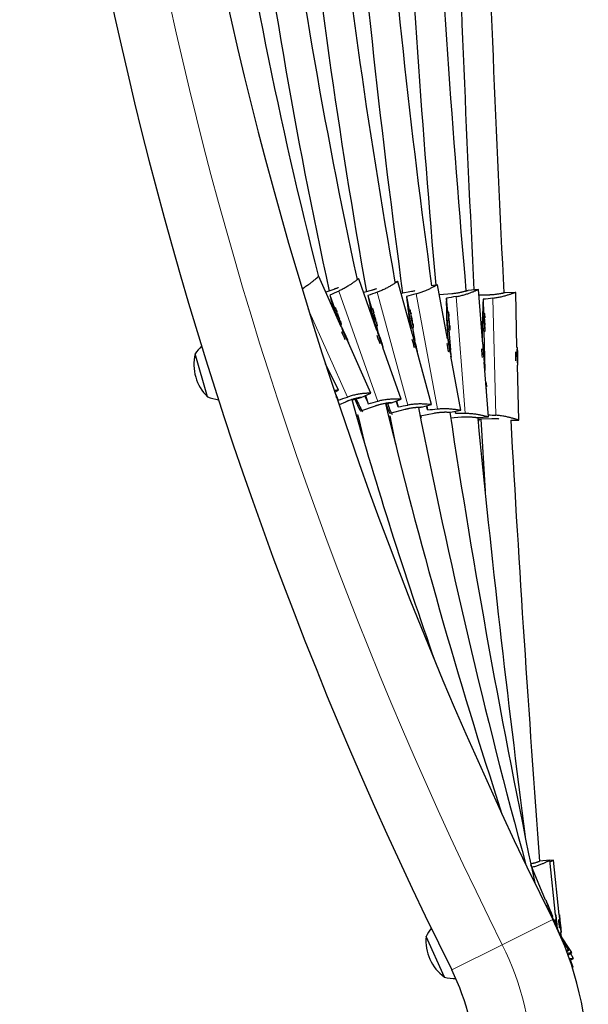
# Model space of a CAD drawing. Extents: x -54 to 677, y -9 to 525.
# Drawn here: x 304 to 316, y 226 to 247 of the extents above; entities that cross this region are included whole.
import ezdxf

# ---------------------------------------------------------------- set-up
doc = ezdxf.new("R2010")
doc.units = 0
doc.header["$LTSCALE"] = 0.125
doc.header["$MEASUREMENT"] = 0
doc.layers.add('CONTOUR', color=7, linetype='CONTINUOUS')

msp = doc.modelspace()

# ---------------------------------------------------------------- linework, layer by layer
at = {"layer": 'CONTOUR', "lineweight": 25}
for p, q in [((309.931, 241.138), (309.93, 241.138)), ((310.405, 240.084), (309.934, 241.138)), ((310.772, 241.091), (310.74, 241.08)), ((311.16, 240.002), (310.775, 241.091)), ((310.255, 240.87), (310.081, 240.809)), ((311.067, 240.855), (310.876, 240.803)), ((311.6, 241.037), (311.538, 241.021)), ((311.904, 239.922), (311.602, 241.037)), ((312.434, 240.968), (312.309, 240.945)), ((312.435, 240.968), (312.434, 240.967)), ((312.646, 239.832), (312.435, 240.968)), ((313.293, 240.866), (313.075, 240.849)), ((313.294, 240.866), (313.293, 240.865)), ((313.386, 239.713), (313.294, 240.866)), ((310.168, 240.751), (310.266, 240.472)), ((310.971, 240.741), (311.049, 240.456)), ((311.669, 240.788), (311.887, 240.829)), ((311.783, 240.722), (311.837, 240.43)), ((312.474, 240.761), (312.734, 240.782)), ((312.619, 240.685), (312.643, 240.389)), ((313.514, 240.751), (313.304, 240.746)), ((313.394, 240.66), (313.401, 240.362)), ((314.077, 240.805), (313.858, 240.799)), ((314.105, 239.649), (314.078, 240.805)), ((310.288, 240.48), (310.259, 240.47)), ((311.071, 240.462), (311.041, 240.453)), ((311.859, 240.435), (311.828, 240.429)), ((312.665, 240.391), (312.634, 240.388)), ((313.424, 240.363), (313.393, 240.362)), ((310.39, 240.118), (310.413, 240.127)), ((310.391, 240.119), (310.398, 240.1)), ((310.41, 240.086), (310.404, 240.083)), ((311.139, 240.092), (311.169, 240.1)), ((311.147, 240.094), (311.177, 239.982)), ((311.897, 240.06), (311.928, 240.066)), ((311.905, 240.062), (311.955, 239.794)), ((312.664, 240.014), (312.695, 240.017)), ((312.672, 240.015), (312.706, 239.588)), ((310.492, 239.914), (310.446, 240.004)), ((310.446, 240.004), (310.481, 239.916)), ((310.481, 239.916), (310.528, 239.826)), ((310.484, 239.91), (310.492, 239.914)), ((310.528, 239.826), (310.492, 239.914)), ((311.165, 240.003), (311.159, 240.001)), ((311.233, 239.826), (311.194, 239.919)), ((311.194, 239.919), (311.222, 239.827)), ((311.222, 239.827), (311.261, 239.734)), ((311.224, 239.823), (311.233, 239.826)), ((311.261, 239.734), (311.233, 239.826)), ((311.91, 239.923), (311.904, 239.922)), ((311.964, 239.742), (311.932, 239.837)), ((311.932, 239.837), (311.953, 239.743)), ((312.651, 239.833), (312.645, 239.832)), ((313.401, 239.987), (313.433, 239.988)), ((313.41, 239.987), (313.429, 239.164)), ((310.558, 239.741), (310.563, 239.744)), ((311.03, 238.685), (310.558, 239.741)), ((311.284, 239.648), (311.29, 239.65)), ((311.67, 238.558), (311.285, 239.648)), ((311.953, 239.743), (311.986, 239.648)), ((311.955, 239.739), (311.964, 239.742)), ((311.986, 239.648), (311.964, 239.742)), ((312.691, 239.648), (312.666, 239.745)), ((312.666, 239.745), (312.68, 239.649)), ((312.68, 239.649), (312.704, 239.552)), ((312.681, 239.646), (312.691, 239.648)), ((312.704, 239.552), (312.691, 239.648)), ((313.391, 239.714), (313.385, 239.713)), ((313.411, 239.526), (313.397, 239.624)), ((313.397, 239.624), (313.4, 239.528)), ((314.111, 239.649), (314.104, 239.649)), ((307.598, 238.61), (307.334, 239.51)), ((312.002, 239.56), (312.008, 239.562)), ((312.305, 238.444), (312.003, 239.56)), ((312.714, 239.463), (312.72, 239.464)), ((312.925, 238.326), (312.714, 239.463)), ((312.716, 239.464), (312.718, 239.445)), ((313.4, 239.528), (313.415, 239.429)), ((313.401, 239.525), (313.411, 239.526)), ((313.415, 239.429), (313.411, 239.526)), ((314.112, 239.559), (314.11, 239.462)), ((314.11, 239.462), (314.119, 239.364)), ((314.11, 239.46), (314.121, 239.461)), ((314.121, 239.461), (314.112, 239.559)), ((314.119, 239.364), (314.121, 239.461)), ((310.352, 238.747), (310.08, 239.299)), ((313.415, 239.34), (313.421, 239.34)), ((313.507, 238.187), (313.415, 239.34)), ((314.113, 239.274), (314.119, 239.274)), ((314.141, 238.118), (314.114, 239.274)), ((313.458, 238.905), (313.45, 238.905)), ((310.273, 238.708), (310.352, 238.748)), ((310.281, 238.683), (310.347, 238.535)), ((310.829, 238.596), (311.031, 238.686)), ((310.916, 238.635), (310.977, 238.46)), ((311.463, 238.484), (311.67, 238.558)), ((313.473, 238.608), (313.474, 238.622)), ((310.496, 238.499), (310.362, 238.439)), ((311.123, 238.414), (310.814, 238.304)), ((311.573, 238.523), (311.607, 238.397)), ((312.094, 238.387), (312.306, 238.444)), ((312.21, 238.418), (312.225, 238.333)), ((310.724, 238.223), (310.753, 238.233)), ((311.404, 238.199), (311.43, 238.206)), ((311.749, 238.34), (311.433, 238.254)), ((312.067, 238.211), (312.362, 238.266)), ((312.075, 238.168), (312.077, 238.169)), ((312.077, 238.169), (312.085, 238.121)), ((312.709, 238.286), (312.925, 238.326)), ((312.71, 238.166), (312.941, 238.184)), ((312.811, 238.264), (312.804, 238.304)), ((312.808, 238.305), (312.811, 238.264)), ((313.576, 238.146), (313.282, 238.139)), ((313.288, 238.17), (313.506, 238.187)), ((313.286, 238.098), (313.298, 238.098)), ((313.315, 238.139), (313.346, 238.139)), ((313.346, 238.14), (313.434, 236.619)), ((313.973, 238.114), (314.141, 238.118)), ((314.794, 228.854), (314.576, 228.831)), ((314.915, 227.704), (314.794, 228.854)), ((314.871, 228.853), (314.795, 228.845)), ((314.991, 227.703), (314.872, 228.853)), ((314.705, 228.015), (314.399, 228.757)), ((314.711, 228.018), (314.705, 228.015)), ((314.784, 227.844), (314.745, 227.935)), ((314.745, 227.935), (314.782, 227.845)), ((314.782, 227.845), (314.82, 227.754)), ((314.783, 227.843), (314.784, 227.844)), ((314.82, 227.754), (314.784, 227.844)), ((314.848, 227.669), (314.854, 227.671)), ((314.977, 227.358), (314.848, 227.669)), ((314.921, 227.705), (314.915, 227.704)), ((314.942, 227.517), (314.931, 227.615)), ((314.931, 227.615), (314.94, 227.519)), ((314.998, 227.704), (314.991, 227.703)), ((315.018, 227.516), (315.007, 227.614)), ((315.007, 227.614), (315.016, 227.518)), ((314.94, 227.519), (314.951, 227.421)), ((314.941, 227.517), (314.942, 227.517)), ((314.951, 227.421), (314.942, 227.517)), ((315.038, 227.248), (314.973, 227.365)), ((315.016, 227.518), (315.027, 227.42)), ((315.017, 227.516), (315.018, 227.516)), ((315.027, 227.42), (315.018, 227.516)), ((312.581, 226.394), (312.194, 227.248)), ((315.258, 226.91), (314.999, 227.307)), ((315.03, 227.33), (315.037, 227.331)), ((315.039, 227.245), (315.03, 227.33)), ((315.196, 226.966), (315.064, 227.155)), ((315.151, 226.934), (315.196, 226.966)), ((315.179, 226.859), (315.258, 226.91)), ((315.22, 226.744), (315.293, 226.785)), ((315.29, 226.6), (315.228, 226.749)), ((315.293, 226.785), (315.233, 226.894)), ((315.27, 226.592), (315.29, 226.6))]:
    msp.add_line(p, q, dxfattribs=at)
at = {"layer": 'CONTOUR', "lineweight": 18}
for p, q in [((310.357, 240.834), (311.177, 238.513)), ((311.166, 240.81), (311.811, 238.434)), ((312.431, 238.354), (311.982, 240.775)), ((313.018, 238.263), (312.823, 240.718)), ((313.6, 240.681), (313.658, 238.22)), ((309.716, 240.452), (310.542, 238.604)), ((313.796, 227.075), (314.858, 227.606)), ((312.733, 226.545), (313.796, 227.075))]:
    msp.add_line(p, q, dxfattribs=at)
at = {"layer": 'CONTOUR', "lineweight": 25, "flags": 128}
for points in [[(310.327, 240.395), (310.319, 240.415), (310.305, 240.448), (310.295, 240.47), (310.289, 240.48), (310.287, 240.476), (310.29, 240.46), (310.298, 240.433), (310.309, 240.395), (310.324, 240.351), (310.34, 240.303)], [(311.103, 240.375), (311.097, 240.395), (311.086, 240.428), (311.077, 240.451), (311.072, 240.461), (311.07, 240.458), (311.072, 240.441), (311.077, 240.413), (311.086, 240.375), (311.097, 240.329), (311.11, 240.281)], [(311.884, 240.346), (311.875, 240.385), (311.868, 240.414), (311.862, 240.431), (311.859, 240.434), (311.858, 240.424), (311.86, 240.401), (311.864, 240.367), (311.87, 240.324), (311.879, 240.275), (311.888, 240.225), (311.898, 240.177), (311.907, 240.134), (311.915, 240.1), (311.922, 240.077), (311.927, 240.066), (311.929, 240.07), (311.928, 240.087), (311.925, 240.116), (311.92, 240.154)], [(310.347, 240.303), (310.355, 240.281), (310.363, 240.262), (310.369, 240.249), (310.371, 240.244), (310.371, 240.249), (310.368, 240.262), (310.362, 240.281), (310.354, 240.303), (310.346, 240.326), (310.338, 240.345), (310.333, 240.358), (310.33, 240.362), (310.33, 240.358), (310.333, 240.345), (310.34, 240.326), (310.347, 240.303)], [(310.34, 240.303), (310.358, 240.256), (310.374, 240.212), (310.389, 240.174), (310.401, 240.146), (310.41, 240.13), (310.414, 240.127), (310.413, 240.137), (310.407, 240.159), (310.398, 240.192), (310.392, 240.211)], [(311.117, 240.281), (311.123, 240.258), (311.129, 240.238), (311.134, 240.225), (311.136, 240.22), (311.137, 240.225), (311.134, 240.238), (311.129, 240.258), (311.123, 240.281), (311.117, 240.304), (311.111, 240.323), (311.106, 240.336), (311.104, 240.341), (311.104, 240.336), (311.106, 240.323), (311.111, 240.304), (311.117, 240.281)], [(311.11, 240.281), (311.124, 240.232), (311.137, 240.187), (311.149, 240.148), (311.159, 240.12), (311.166, 240.103), (311.17, 240.1), (311.17, 240.11), (311.166, 240.133), (311.159, 240.166), (311.154, 240.186)], [(311.897, 240.25), (311.892, 240.274), (311.888, 240.294), (311.884, 240.307), (311.882, 240.312), (311.882, 240.307), (311.883, 240.294), (311.886, 240.274), (311.89, 240.25), (311.895, 240.227), (311.899, 240.207), (311.903, 240.194), (311.905, 240.189), (311.905, 240.194), (311.904, 240.207), (311.901, 240.227), (311.897, 240.25)], [(312.681, 240.301), (312.676, 240.34), (312.672, 240.37), (312.668, 240.387), (312.665, 240.39), (312.663, 240.38), (312.662, 240.356), (312.663, 240.322), (312.665, 240.278), (312.668, 240.229), (312.672, 240.178), (312.677, 240.129), (312.682, 240.086), (312.687, 240.051), (312.691, 240.028), (312.694, 240.017), (312.697, 240.021), (312.698, 240.038), (312.698, 240.067), (312.697, 240.107)], [(312.684, 240.204), (312.682, 240.228), (312.679, 240.248), (312.677, 240.261), (312.675, 240.266), (312.674, 240.261), (312.674, 240.248), (312.675, 240.228), (312.677, 240.204), (312.679, 240.18), (312.681, 240.16), (312.684, 240.146), (312.685, 240.141), (312.686, 240.146), (312.686, 240.16), (312.685, 240.18), (312.684, 240.204)], [(313.435, 240.273), (313.433, 240.294), (313.43, 240.329), (313.427, 240.352), (313.425, 240.362), (313.422, 240.359), (313.42, 240.342), (313.418, 240.312), (313.417, 240.273), (313.417, 240.226), (313.418, 240.175)], [(313.425, 240.175), (313.426, 240.152), (313.427, 240.131), (313.428, 240.118), (313.43, 240.113), (313.431, 240.118), (313.432, 240.131), (313.432, 240.152), (313.432, 240.175), (313.431, 240.199), (313.43, 240.22), (313.428, 240.233), (313.427, 240.238), (313.426, 240.233), (313.425, 240.22), (313.425, 240.199), (313.425, 240.175)], [(310.434, 240.048), (310.421, 240.072), (310.412, 240.084), (310.41, 240.084), (310.412, 240.072), (310.421, 240.048), (310.434, 240.013), (310.451, 239.972), (310.471, 239.926), (310.492, 239.88), (310.513, 239.836), (310.531, 239.798), (310.547, 239.769), (310.558, 239.75), (310.563, 239.744), (310.563, 239.75), (310.557, 239.769), (310.546, 239.798), (310.531, 239.836), (310.512, 239.88), (310.492, 239.926), (310.471, 239.972), (310.451, 240.013), (310.434, 240.048)], [(313.418, 240.175), (313.42, 240.125), (313.422, 240.078), (313.425, 240.038), (313.427, 240.009), (313.43, 239.992), (313.433, 239.988), (313.436, 239.999), (313.438, 240.022), (313.439, 240.057), (313.439, 240.078)], [(311.185, 239.964), (311.174, 239.989), (311.167, 240.002), (311.164, 240.002), (311.166, 239.989), (311.172, 239.964), (311.183, 239.929), (311.197, 239.886), (311.213, 239.839), (311.23, 239.791), (311.247, 239.745), (311.262, 239.706), (311.275, 239.676), (311.285, 239.656), (311.29, 239.65), (311.29, 239.656), (311.286, 239.676), (311.277, 239.706), (311.265, 239.745), (311.25, 239.791), (311.233, 239.839), (311.216, 239.886), (311.2, 239.929), (311.185, 239.964)], [(311.927, 239.883), (311.918, 239.908), (311.912, 239.922), (311.909, 239.922), (311.91, 239.908), (311.914, 239.883), (311.922, 239.847), (311.933, 239.803), (311.945, 239.755), (311.959, 239.706), (311.972, 239.659), (311.985, 239.619), (311.995, 239.588), (312.003, 239.568), (312.008, 239.562), (312.009, 239.568), (312.006, 239.588), (312, 239.619), (311.99, 239.659), (311.979, 239.706), (311.966, 239.755), (311.952, 239.803), (311.939, 239.847), (311.927, 239.883)], [(312.706, 239.506), (312.713, 239.479), (312.718, 239.466), (312.721, 239.466), (312.721, 239.479), (312.718, 239.506), (312.713, 239.542), (312.706, 239.587), (312.698, 239.636), (312.688, 239.686), (312.679, 239.733), (312.67, 239.774), (312.662, 239.806), (312.655, 239.826), (312.651, 239.833), (312.65, 239.826), (312.651, 239.806), (312.655, 239.774), (312.661, 239.733), (312.669, 239.686), (312.678, 239.636), (312.687, 239.587), (312.697, 239.542), (312.706, 239.506)], [(313.411, 239.382), (313.415, 239.355), (313.419, 239.342), (313.422, 239.342), (313.424, 239.355), (313.424, 239.382), (313.423, 239.419), (313.42, 239.464), (313.417, 239.514), (313.413, 239.565), (313.408, 239.613), (313.403, 239.655), (313.398, 239.687), (313.394, 239.707), (313.391, 239.714), (313.389, 239.707), (313.388, 239.687), (313.388, 239.654), (313.39, 239.613), (313.393, 239.565), (313.397, 239.514), (313.401, 239.464), (313.406, 239.419), (313.411, 239.382)], [(314.118, 239.607), (314.115, 239.633), (314.112, 239.647), (314.109, 239.647), (314.107, 239.633), (314.105, 239.607), (314.104, 239.569), (314.104, 239.524), (314.105, 239.474), (314.106, 239.423), (314.108, 239.375), (314.111, 239.333), (314.114, 239.301), (314.117, 239.281), (314.119, 239.274), (314.122, 239.281), (314.124, 239.301), (314.126, 239.333), (314.126, 239.375), (314.126, 239.423), (314.125, 239.474), (314.123, 239.524), (314.121, 239.569), (314.118, 239.607)], [(313.469, 238.815), (313.468, 238.836), (313.465, 238.871), (313.462, 238.894), (313.459, 238.904), (313.456, 238.901), (313.454, 238.884), (313.453, 238.866)], [(313.466, 238.698), (313.466, 238.717), (313.465, 238.741), (313.464, 238.762), (313.463, 238.775), (313.461, 238.78), (313.46, 238.776)], [(310.347, 238.535), (310.314, 238.595), (310.305, 238.612)], [(311.607, 238.397), (311.584, 238.46), (311.562, 238.52)], [(312.225, 238.333), (312.207, 238.397), (312.202, 238.416)], [(310.753, 238.233), (310.776, 238.138), (310.915, 237.572)], [(311.43, 238.206), (311.46, 238.057), (311.551, 237.603)], [(313.283, 238.124), (313.291, 238.105), (313.298, 238.098), (313.305, 238.105), (313.312, 238.126), (313.315, 238.139)], [(314.728, 227.979), (314.717, 228.003), (314.712, 228.016), (314.712, 228.016), (314.717, 228.003), (314.726, 227.979), (314.74, 227.944), (314.758, 227.902), (314.777, 227.856), (314.796, 227.809), (314.815, 227.765), (314.831, 227.726), (314.843, 227.696), (314.851, 227.678), (314.854, 227.671), (314.852, 227.678), (314.844, 227.696), (314.832, 227.726), (314.817, 227.765), (314.798, 227.809), (314.779, 227.856), (314.76, 227.902), (314.742, 227.944), (314.728, 227.979)], [(314.953, 227.416), (314.949, 227.456), (314.944, 227.505), (314.938, 227.556), (314.933, 227.604), (314.929, 227.645), (314.925, 227.677), (314.923, 227.698), (314.921, 227.705), (314.922, 227.698), (314.924, 227.677), (314.927, 227.645), (314.931, 227.604), (314.936, 227.556), (314.941, 227.505), (314.947, 227.456), (314.95, 227.422)], [(315.003, 227.662), (315, 227.688), (314.998, 227.702), (314.998, 227.702), (314.999, 227.688), (315.001, 227.662), (315.005, 227.625), (315.01, 227.58), (315.015, 227.53), (315.02, 227.479), (315.025, 227.431), (315.03, 227.39), (315.033, 227.358), (315.036, 227.338), (315.037, 227.331), (315.036, 227.338), (315.034, 227.358), (315.031, 227.39), (315.027, 227.431), (315.022, 227.479), (315.017, 227.53), (315.012, 227.58), (315.007, 227.625), (315.003, 227.662)]]:
    msp.add_lwpolyline(points, dxfattribs=at)
at = {"layer": 'CONTOUR', "lineweight": 25}
for centre, radius, start, end in [((389.832, 265.068), 86.187, 153.4502, 206.5498), ((389.832, 265.068), 83.812, 153.4502, 206.5498), ((403.69, 265.068), 96.765, 188.38601, 194.31879), ((421.612, 265.068), 114.061, 187.18676, 192.26649), ((421.612, 265.068), 113.436, 187.16004, 192.20853), ((447.321, 265.068), 138.52, 185.9139, 190.08163), ((447.321, 265.068), 137.895, 185.89416, 190.04318), ((489.603, 265.068), 178.927, 184.56474, 187.74823), ((590.275, 265.068), 278.299, 182.93685, 184.99472), ((821.319, 266.62), 508.771, 181.78196, 182.90238), ((489.603, 265.068), 179.552, 184.56435, 187.77197), ((590.275, 265.068), 278.924, 182.93715, 184.95821), ((821.319, 266.62), 508.146, 181.78915, 182.91316), ((315.894, 242.165), 5.898, 193.8785, 197.5965), ((318.102, 241.97), 7.236, 189.7813, 193.885), ((320.86, 241.578), 9.118, 185.3864, 189.7461), ((322.924, 240.605), 10.305, 179.5551, 184.3018), ((323.484, 240.016), 10.11, 176.3464, 180.9389), ((311.083, 240.62), 0.838, 190.3286, 202.5647), ((311.879, 240.54), 0.842, 185.8828, 198.496), ((313.097, 240.474), 1.269, 182.0336, 199.0257), ((311.951, 240.458), 0.891, 192.0379, 204.3112), ((313.883, 240.3), 1.252, 175.9382, 193.1692), ((314.219, 240.243), 0.835, 171.8025, 184.6992), ((314.225, 240.146), 0.839, 178.0178, 190.8829), ((313.569, 241.296), 3.418, 202.5397, 205.6191), ((314.31, 240.919), 3.312, 197.8741, 201.0524), ((315.043, 240.582), 3.237, 193.5561, 196.8076), ((307.979, 239.097), 0.766, 131.4479, 147.3355), ((315.786, 240.225), 3.195, 188.852, 192.1469), ((316.506, 239.774), 3.151, 182.8701, 186.2107), ((308.249, 239.29), 0.941, 166.5075, 226.2331), ((317.204, 239.534), 3.131, 179.6694, 183.0318), ((307.917, 239.307), 0.766, 245.4051, 263.2496), ((313.356, 239.645), 2.874, 202.2276, 207.8038), ((312.566, 239.279), 1.974, 201.1514, 209.8947), ((315.144, 240.41), 4.6, 202.7879, 205.0798), ((403.69, 265.068), 96.765, 195.90514, 199.32349), ((421.612, 265.068), 113.436, 193.5615, 198.10035), ((313.397, 239.143), 2.155, 198.3481, 204.3577), ((312.795, 238.914), 1.481, 197.4476, 207.3619), ((447.321, 265.068), 137.895, 191.15803, 195.26615), ((312.28, 238.302), 0.228, 196.7124, 213.5289), ((489.603, 265.068), 178.927, 188.60854, 191.83386), ((590.275, 265.068), 278.299, 185.54648, 187.37474), ((821.319, 266.62), 508.146, 183.21588, 184.26477), ((343.687, 239.777), 31.303, 202.2627, 202.6075), ((308.518, 224.438), 7.087, 0, 26.5498), ((343.417, 230.517), 28.666, 185.8272, 185.9913), ((344.018, 230.543), 29.19, 185.7755, 186.1361), ((312.89, 226.928), 0.766, 140.1178, 155.3355), ((313.131, 227.158), 0.941, 174.5075, 234.2331), ((308.518, 224.438), 4.712, 0, 26.5498), ((312.8, 227.128), 0.766, 253.4051, 271.4908)]:
    msp.add_arc(centre, radius, start, end, dxfattribs=at)
at = {"layer": 'CONTOUR', "lineweight": 18}
for centre, radius, start, end in [((389.832, 265.068), 85, 153.4502, 206.5498), ((308.518, 224.438), 5.9, 0, 26.5498)]:
    msp.add_arc(centre, radius, start, end, dxfattribs=at)
at = {"layer": 'CONTOUR', "lineweight": 25}
for centre, major_axis, ratio, start_param, end_param in [((313.671, 240.693), (7.247, 2.542), 0.17495, 1.983584, 2.013045), ((314.46, 240.423), (7.416, 1.998), 0.174935, 1.983494, 2.012955), ((315.234, 240.122), (7.555, 1.39), 0.174924, 1.983397, 2.012858), ((315.99, 239.733), (7.658, 0.604), 0.174915, 1.983273, 2.012734), ((316.707, 239.523), (7.68, 0.18), 0.174913, 1.983207, 2.012668), ((312.853, 240.975), (7.019, 3.112), 0.174971, 4.271047, 4.300508), ((313.671, 240.693), (7.247, 2.542), 0.17495, 4.27095, 4.30041), ((314.46, 240.423), (7.416, 1.998), 0.174935, 4.27086, 4.300321), ((315.234, 240.122), (7.555, 1.39), 0.174924, 4.270762, 4.300223), ((315.99, 239.733), (7.658, 0.604), 0.174915, 4.270639, 4.3001), ((316.707, 239.523), (7.68, 0.18), 0.174913, 4.278084, 4.300034)]:
    msp.add_ellipse(centre, major_axis=major_axis, ratio=ratio, start_param=start_param, end_param=end_param, dxfattribs=at)
for points, knots in [([(309.934, 241.138), (309.933, 241.138), (309.931, 241.14), (309.919, 241.131), (309.895, 241.111), (309.875, 241.093), (309.85, 241.072), (309.828, 241.054), (309.804, 241.034), (309.778, 241.012), (309.749, 240.989), (309.717, 240.965), (309.683, 240.941), (309.646, 240.916), (309.616, 240.896), (309.597, 240.885), (309.592, 240.882)], [0, 0, 0, 0, 0.056642, 0.235522, 0.293207, 0.409991, 0.469178, 0.530079, 0.591368, 0.653246, 0.715927, 0.779942, 0.84441, 0.910352, 0.976831, 1, 1, 1, 1]), ([(310.775, 241.091), (310.774, 241.091), (310.772, 241.092), (310.759, 241.084), (310.734, 241.066), (310.712, 241.05), (310.685, 241.03), (310.662, 241.013), (310.637, 240.995), (310.609, 240.976), (310.578, 240.955), (310.545, 240.934), (310.508, 240.912), (310.47, 240.89), (310.431, 240.869), (310.393, 240.851), (310.369, 240.84), (310.357, 240.834)], [0, 0, 0, 0, 0.053154, 0.217522, 0.270527, 0.377837, 0.432223, 0.488184, 0.544501, 0.601359, 0.658955, 0.717777, 0.777015, 0.837608, 0.898694, 0.949192, 1, 1, 1, 1]), ([(310.346, 240.907), (310.342, 240.905), (310.335, 240.901), (310.318, 240.894), (310.3, 240.887), (310.282, 240.881), (310.269, 240.875), (310.259, 240.872), (310.255, 240.87)], [0, 0, 0, 0, 0.12737, 0.269792, 0.557357, 0.704489, 0.851621, 1, 1, 1, 1]), ([(311.153, 240.881), (311.151, 240.881), (311.146, 240.879), (311.132, 240.874), (311.113, 240.868), (311.095, 240.863), (311.081, 240.859), (311.072, 240.856), (311.067, 240.855)], [0, 0, 0, 0, 0.040854, 0.197395, 0.513472, 0.67519, 0.83691, 1, 1, 1, 1]), ([(311.602, 241.037), (311.602, 241.037), (311.602, 241.038), (311.598, 241.037), (311.586, 241.031), (311.559, 241.014), (311.536, 241), (311.508, 240.982), (311.484, 240.967), (311.457, 240.95), (311.428, 240.933), (311.395, 240.915), (311.361, 240.896), (311.323, 240.877), (311.283, 240.858), (311.243, 240.84), (311.204, 240.824), (311.178, 240.815), (311.166, 240.81)], [0, 0, 0, 0, 0.000127, 0.053933, 0.218166, 0.271128, 0.378349, 0.432691, 0.488605, 0.544876, 0.601687, 0.659236, 0.718009, 0.777199, 0.837742, 0.898777, 0.949233, 1, 1, 1, 1]), ([(311.887, 240.829), (311.896, 240.83), (311.918, 240.835), (311.941, 240.84), (311.955, 240.843), (311.957, 240.844)], [0, 0, 0, 0, 0.3749496, 0.946006, 1, 1, 1, 1]), ([(311.982, 240.775), (312.011, 240.783), (312.054, 240.796), (312.108, 240.815), (312.161, 240.835), (312.209, 240.856), (312.253, 240.877), (312.285, 240.892), (312.314, 240.907), (312.34, 240.921), (312.364, 240.934), (312.385, 240.945), (312.402, 240.954), (312.416, 240.961), (312.426, 240.966), (312.432, 240.968), (312.433, 240.968), (312.433, 240.968)], [0, 0, 0, 0, 0.118886, 0.179296, 0.24062, 0.359367, 0.419563, 0.48055, 0.542391, 0.604664, 0.668331, 0.732499, 0.793122, 0.854213, 0.916832, 0.979999, 1, 1, 1, 1]), ([(312.734, 240.782), (312.743, 240.783), (312.766, 240.785), (312.802, 240.789), (312.837, 240.794), (312.871, 240.8), (312.903, 240.806), (312.934, 240.813), (312.963, 240.819), (312.989, 240.826), (313.012, 240.832), (313.032, 240.837), (313.045, 240.841), (313.056, 240.844), (313.063, 240.846), (313.07, 240.848), (313.075, 240.849), (313.075, 240.849), (313.075, 240.849)], [0, 0, 0, 0, 0.052196, 0.131693, 0.212757, 0.264953, 0.344391, 0.425309, 0.478492, 0.559431, 0.641898, 0.695726, 0.777716, 0.805438, 0.861405, 0.914176, 0.994568, 1, 1, 1, 1]), ([(312.823, 240.718), (312.853, 240.723), (312.897, 240.731), (312.953, 240.745), (313.007, 240.759), (313.057, 240.775), (313.103, 240.791), (313.136, 240.804), (313.167, 240.815), (313.195, 240.827), (313.22, 240.837), (313.242, 240.846), (313.26, 240.854), (313.274, 240.86), (313.285, 240.864), (313.291, 240.866), (313.292, 240.866), (313.293, 240.866)], [0, 0, 0, 0, 0.11772, 0.177537, 0.238259, 0.355842, 0.415447, 0.475836, 0.537071, 0.598732, 0.661775, 0.725314, 0.785341, 0.845833, 0.907838, 0.970386, 1, 1, 1, 1]), ([(313.858, 240.799), (313.857, 240.799), (313.856, 240.799), (313.85, 240.798), (313.839, 240.796), (313.824, 240.792), (313.807, 240.788), (313.786, 240.784), (313.761, 240.779), (313.733, 240.774), (313.703, 240.769), (313.671, 240.764), (313.636, 240.759), (313.609, 240.757), (313.582, 240.754), (313.563, 240.753), (313.544, 240.752), (313.529, 240.751), (313.519, 240.751), (313.514, 240.751)], [0, 0, 0, 0, 0.061427, 0.1127225, 0.1908093, 0.2703819, 0.3221606, 0.4009449, 0.4811773, 0.5342669, 0.6150804, 0.6974484, 0.7507146, 0.8318616, 0.8593034, 0.9147115, 0.9430609, 0.9714102, 1, 1, 1, 1]), ([(314.078, 240.804), (314.078, 240.804), (314.079, 240.805), (314.075, 240.805), (314.061, 240.8), (314.031, 240.789), (314.005, 240.78), (313.973, 240.769), (313.946, 240.76), (313.916, 240.75), (313.883, 240.739), (313.848, 240.729), (313.809, 240.719), (313.768, 240.709), (313.724, 240.7), (313.681, 240.692), (313.639, 240.686), (313.613, 240.683), (313.6, 240.681)], [0, 0, 0, 0, 0.001407, 0.055144, 0.219167, 0.272061, 0.379145, 0.433417, 0.48926, 0.545458, 0.602197, 0.659672, 0.71837, 0.777484, 0.837949, 0.898906, 0.949298, 1, 1, 1, 1]), ([(310.351, 238.747), (310.351, 238.747), (310.352, 238.747), (310.348, 238.747), (310.333, 238.747), (310.303, 238.744), (310.282, 238.743), (310.269, 238.741)], [0, 0, 0, 0, 0.012701, 0.157119, 0.597924, 0.740074, 1, 1, 1, 1]), ([(310.83, 238.596), (310.83, 238.596), (310.831, 238.597), (310.827, 238.596), (310.82, 238.595), (310.81, 238.594), (310.795, 238.591), (310.777, 238.588), (310.756, 238.583), (310.731, 238.578), (310.704, 238.571), (310.675, 238.564), (310.643, 238.554), (310.61, 238.544), (310.585, 238.535), (310.559, 238.525), (310.541, 238.518), (310.523, 238.511), (310.51, 238.505), (310.501, 238.501), (310.496, 238.499)], [0, 0, 0, 0, 0.01438, 0.093019, 0.142587, 0.218046, 0.29494, 0.344976, 0.421109, 0.49864, 0.549943, 0.628036, 0.707632, 0.759105, 0.837521, 0.864039, 0.917582, 0.944977, 0.972373, 1, 1, 1, 1]), ([(311.03, 238.686), (311.03, 238.686), (311.031, 238.686), (311.027, 238.686), (311.012, 238.685), (310.98, 238.684), (310.952, 238.683), (310.918, 238.68), (310.89, 238.678), (310.858, 238.675), (310.824, 238.67), (310.787, 238.665), (310.748, 238.659), (310.706, 238.65), (310.663, 238.64), (310.621, 238.629), (310.58, 238.617), (310.555, 238.608), (310.542, 238.604)], [0, 0, 0, 0, 0.001606, 0.055333, 0.219323, 0.272206, 0.379269, 0.43353, 0.489362, 0.545549, 0.602277, 0.65974, 0.718427, 0.777528, 0.837982, 0.898927, 0.949308, 1, 1, 1, 1]), ([(310.639, 238.542), (310.644, 238.544), (310.66, 238.55), (310.687, 238.558), (310.715, 238.567), (310.741, 238.574), (310.764, 238.58), (310.785, 238.585), (310.802, 238.589), (310.812, 238.592), (310.82, 238.594), (310.825, 238.595), (310.827, 238.595), (310.829, 238.596)], [0, 0, 0, 0, 0.045382, 0.162187, 0.281169, 0.359369, 0.478382, 0.599642, 0.678791, 0.799349, 0.840111, 0.922405, 1, 1, 1, 1]), ([(311.67, 238.558), (311.669, 238.558), (311.668, 238.558), (311.652, 238.558), (311.62, 238.559), (311.592, 238.56), (311.558, 238.56), (311.529, 238.56), (311.498, 238.559), (311.463, 238.557), (311.426, 238.555), (311.387, 238.551), (311.344, 238.546), (311.3, 238.54), (311.257, 238.532), (311.216, 238.523), (311.19, 238.517), (311.177, 238.513)], [0, 0, 0, 0, 0.048859, 0.213973, 0.267219, 0.375015, 0.429648, 0.485862, 0.542435, 0.599551, 0.657408, 0.716497, 0.776004, 0.836871, 0.898234, 0.948961, 1, 1, 1, 1]), ([(311.463, 238.485), (311.463, 238.485), (311.464, 238.485), (311.461, 238.485), (311.454, 238.484), (311.443, 238.483), (311.428, 238.482), (311.41, 238.48), (311.388, 238.477), (311.364, 238.473), (311.336, 238.469), (311.306, 238.463), (311.274, 238.457), (311.24, 238.449), (311.214, 238.442), (311.187, 238.434), (311.169, 238.429), (311.151, 238.423), (311.137, 238.418), (311.128, 238.415), (311.123, 238.414)], [0, 0, 0, 0, 0.015361, 0.093921, 0.143441, 0.218824, 0.295642, 0.345628, 0.421685, 0.499139, 0.550391, 0.628407, 0.707923, 0.759345, 0.837683, 0.864174, 0.917664, 0.945032, 0.9724, 1, 1, 1, 1]), ([(311.345, 238.465), (311.347, 238.466), (311.355, 238.467), (311.373, 238.471), (311.397, 238.475), (311.417, 238.478), (311.435, 238.481), (311.445, 238.482), (311.453, 238.483), (311.459, 238.484), (311.461, 238.484), (311.462, 238.484)], [0, 0, 0, 0, 0.020655, 0.127196, 0.28934, 0.454546, 0.562381, 0.72663, 0.782165, 0.894283, 1, 1, 1, 1]), ([(312.094, 238.387), (312.094, 238.387), (312.095, 238.387), (312.092, 238.387), (312.085, 238.387), (312.074, 238.386), (312.059, 238.386), (312.04, 238.385), (312.019, 238.384), (311.994, 238.382), (311.966, 238.379), (311.935, 238.376), (311.903, 238.372), (311.868, 238.366), (311.842, 238.362), (311.815, 238.356), (311.796, 238.352), (311.778, 238.347), (311.763, 238.344), (311.754, 238.341), (311.749, 238.34)], [0, 0, 0, 0, 0.019768, 0.097976, 0.147274, 0.22232, 0.298794, 0.348556, 0.424273, 0.501381, 0.552403, 0.63007, 0.70923, 0.760422, 0.838409, 0.864782, 0.918033, 0.945278, 0.972524, 1, 1, 1, 1]), ([(312.305, 238.444), (312.305, 238.444), (312.306, 238.444), (312.302, 238.444), (312.288, 238.445), (312.255, 238.448), (312.228, 238.451), (312.194, 238.453), (312.166, 238.455), (312.134, 238.456), (312.099, 238.457), (312.062, 238.458), (312.022, 238.457), (311.98, 238.455), (311.935, 238.452), (311.892, 238.447), (311.85, 238.441), (311.824, 238.437), (311.811, 238.434)], [0, 0, 0, 0, 0.0001265, 0.053933, 0.2181663, 0.2711278, 0.3783495, 0.4326906, 0.4886049, 0.5448756, 0.6016872, 0.6592357, 0.7180094, 0.7771986, 0.8377417, 0.8987769, 0.9492333, 1, 1, 1, 1]), ([(312.431, 238.354), (312.46, 238.357), (312.505, 238.361), (312.563, 238.362), (312.619, 238.361), (312.672, 238.359), (312.721, 238.354), (312.756, 238.351), (312.788, 238.347), (312.818, 238.343), (312.845, 238.338), (312.869, 238.335), (312.888, 238.332), (312.904, 238.329), (312.915, 238.327), (312.922, 238.326), (312.926, 238.326), (312.924, 238.327), (312.923, 238.327)], [0, 0, 0, 0, 0.1126018, 0.1698181, 0.2279002, 0.3403707, 0.3973845, 0.4551473, 0.5137198, 0.5727006, 0.6330019, 0.6937785, 0.7511964, 0.8090579, 0.8683667, 0.9281954, 0.981955, 1, 1, 1, 1]), ([(312.362, 238.266), (312.371, 238.268), (312.393, 238.272), (312.429, 238.277), (312.464, 238.281), (312.498, 238.284), (312.532, 238.287), (312.563, 238.288), (312.592, 238.289), (312.619, 238.289), (312.643, 238.288), (312.664, 238.288), (312.678, 238.287), (312.689, 238.287), (312.696, 238.287), (312.704, 238.286), (312.709, 238.286), (312.709, 238.286), (312.709, 238.286)], [0, 0, 0, 0, 0.050318, 0.126952, 0.205098, 0.255416, 0.331994, 0.409999, 0.461267, 0.539293, 0.618791, 0.670682, 0.74972, 0.776444, 0.830397, 0.881268, 0.958766, 1, 1, 1, 1]), ([(312.941, 238.184), (312.95, 238.185), (312.972, 238.186), (313.008, 238.188), (313.044, 238.188), (313.078, 238.188), (313.111, 238.187), (313.143, 238.185), (313.172, 238.183), (313.199, 238.18), (313.223, 238.178), (313.244, 238.175), (313.257, 238.173), (313.268, 238.172), (313.275, 238.171), (313.283, 238.17), (313.288, 238.169), (313.288, 238.17), (313.288, 238.17)], [0, 0, 0, 0, 0.051042, 0.12878, 0.208051, 0.259093, 0.336774, 0.415902, 0.467908, 0.547057, 0.6277, 0.680338, 0.760514, 0.787623, 0.842352, 0.893956, 0.97257, 1, 1, 1, 1]), ([(313.018, 238.263), (313.048, 238.263), (313.093, 238.262), (313.15, 238.257), (313.206, 238.251), (313.259, 238.243), (313.307, 238.234), (313.341, 238.227), (313.373, 238.22), (313.402, 238.213), (313.429, 238.206), (313.452, 238.2), (313.471, 238.195), (313.486, 238.191), (313.497, 238.188), (313.504, 238.187), (313.508, 238.186), (313.506, 238.187), (313.505, 238.188)], [0, 0, 0, 0, 0.112545, 0.169733, 0.227786, 0.3402, 0.397185, 0.454919, 0.513462, 0.572413, 0.632684, 0.69343, 0.750819, 0.808652, 0.867931, 0.92773, 0.981462, 1, 1, 1, 1]), ([(313.726, 238.141), (313.718, 238.141), (313.697, 238.143), (313.671, 238.144), (313.643, 238.145), (313.624, 238.146), (313.605, 238.146), (313.591, 238.146), (313.581, 238.146), (313.576, 238.146)], [0, 0, 0, 0, 0.16512, 0.436889, 0.528794, 0.714361, 0.809306, 0.90425, 1, 1, 1, 1]), ([(314.14, 238.118), (314.14, 238.118), (314.138, 238.118), (314.124, 238.122), (314.094, 238.131), (314.067, 238.14), (314.035, 238.149), (314.008, 238.157), (313.977, 238.166), (313.944, 238.175), (313.908, 238.183), (313.869, 238.192), (313.827, 238.2), (313.783, 238.207), (313.74, 238.213), (313.698, 238.217), (313.671, 238.219), (313.658, 238.22)], [0, 0, 0, 0, 0.021097, 0.19103, 0.24583, 0.356773, 0.413, 0.470855, 0.529079, 0.587862, 0.647408, 0.708222, 0.769466, 0.83211, 0.895264, 0.947471, 1, 1, 1, 1]), ([(314.401, 228.78), (314.407, 228.782), (314.425, 228.786), (314.449, 228.792), (314.476, 228.799), (314.501, 228.806), (314.522, 228.813), (314.541, 228.819), (314.552, 228.823), (314.562, 228.826), (314.568, 228.828), (314.574, 228.83), (314.577, 228.831), (314.576, 228.831), (314.576, 228.831)], [0, 0, 0, 0, 0.0566266, 0.1713634, 0.2467736, 0.3615403, 0.478474, 0.5547998, 0.6710561, 0.710364, 0.7897219, 0.8645488, 0.9785399, 1, 1, 1, 1]), ([(314.419, 228.709), (314.426, 228.71), (314.447, 228.715), (314.481, 228.725), (314.533, 228.74), (314.582, 228.758), (314.626, 228.775), (314.656, 228.788), (314.685, 228.801), (314.711, 228.813), (314.734, 228.824), (314.753, 228.833), (314.769, 228.841), (314.781, 228.847), (314.789, 228.851), (314.794, 228.854), (314.794, 228.854), (314.794, 228.854)], [0, 0, 0, 0, 0.030009, 0.095294, 0.161568, 0.289899, 0.354954, 0.420862, 0.487695, 0.554994, 0.623799, 0.693147, 0.758662, 0.824683, 0.892356, 0.960622, 1, 1, 1, 1]), ([(314.871, 228.853), (314.871, 228.853), (314.872, 228.853), (314.861, 228.848), (314.836, 228.835), (314.818, 228.826), (314.801, 228.818), (314.798, 228.817)], [0, 0, 0, 0, 0.04762, 0.501668, 0.648088, 0.944519, 1, 1, 1, 1]), ([(315.196, 226.966), (315.196, 226.966), (315.197, 226.966), (315.185, 226.963), (315.162, 226.958), (315.148, 226.954), (315.141, 226.952)], [0, 0, 0, 0, 0.078899, 0.622078, 0.797241, 1, 1, 1, 1]), ([(315.257, 226.91), (315.257, 226.91), (315.258, 226.911), (315.246, 226.908), (315.219, 226.903), (315.194, 226.897), (315.171, 226.892), (315.163, 226.89), (315.162, 226.89)], [0, 0, 0, 0, 0.058416, 0.465007, 0.596123, 0.861571, 0.996103, 1, 1, 1, 1]), ([(315.293, 226.785), (315.293, 226.785), (315.294, 226.785), (315.282, 226.784), (315.254, 226.78), (315.23, 226.777), (315.209, 226.773), (315.203, 226.772)], [0, 0, 0, 0, 0.05912, 0.481749, 0.618037, 0.893955, 1, 1, 1, 1]), ([(315.289, 226.6), (315.289, 226.6), (315.29, 226.6), (315.281, 226.6), (315.264, 226.6), (315.262, 226.6)], [0, 0, 0, 0, 0.105828, 0.896645, 1, 1, 1, 1])]:
    msp.add_open_spline(points, degree=3, knots=knots, dxfattribs=at)

doc.saveas('drawing.dxf')
